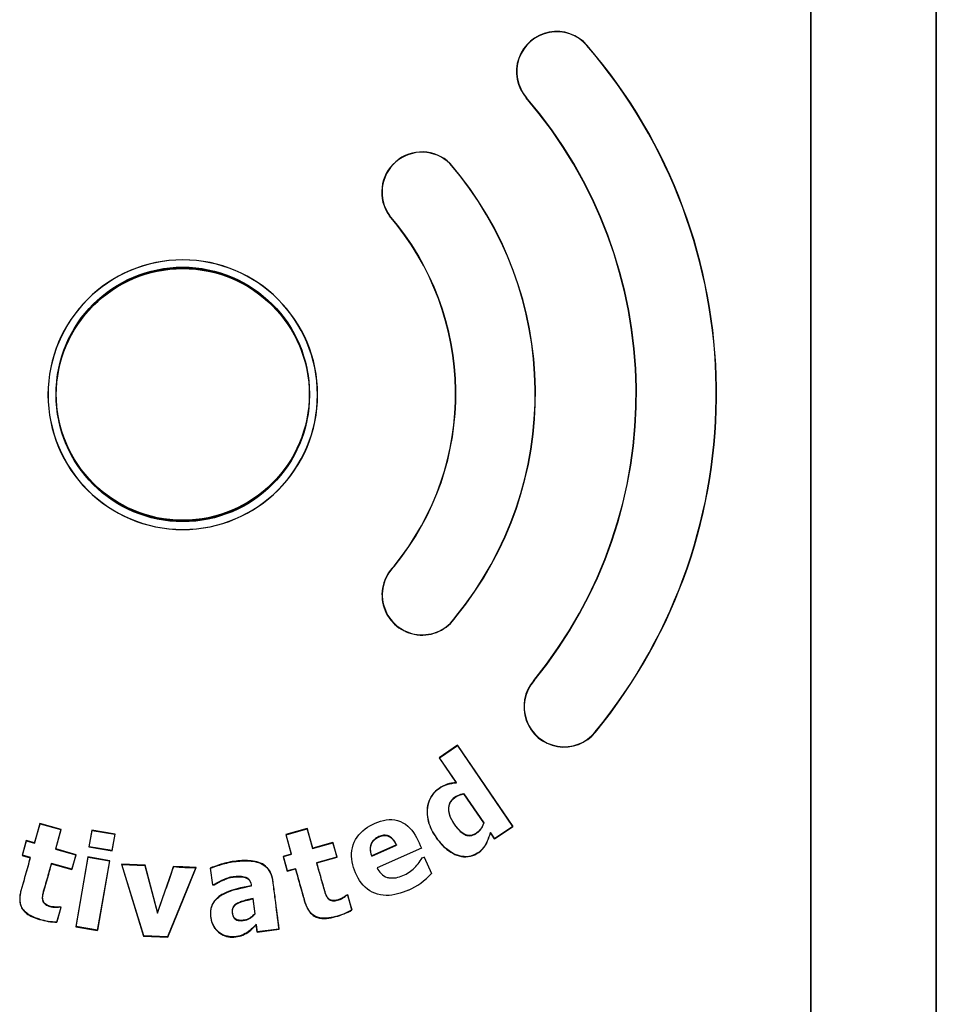
# Model space of a CAD drawing. Units: inches. Extents: x 2 to 16.2, y 1.3 to 10.3.
# Drawn here: x 3.9 to 4, y 3.9 to 4.1 of the extents above; entities that cross this region are included whole.
import ezdxf

# ---------------------------------------------------------------- set-up
doc = ezdxf.new("R2010")
doc.units = ezdxf.units.IN
doc.header["$MEASUREMENT"] = 0
for name, color, linetype in [('20', 7, 'Continuous'), ('DV4_20', 7, 'Continuous'), ('DV4_60_VISIBLE', 7, 'Continuous')]:
    doc.layers.add(name, color=color, linetype=linetype)

# ---------------------------------------------------------------- blocks, each defined once
blk = doc.blocks.new('SE5')
at = {"layer": 'DV4_20', "color": 7, "linetype": 'Continuous'}
for centre in [(3.909388916019366, 4.009798701593147), (3.909398046127453, 4.009749408865343), (3.909407616961224, 4.009813795832755)]:
    blk.add_circle(centre, 0.01764, dxfattribs=at)
for centre, radius, start, end in [((3.909398046127453, 4.009798701440979), 0.01878791092518715, 90.03288229410256, 269.9652078465809), ((3.909416747069309, 4.009813795680586), 0.01878791092518715, 90.03288229410256, 269.9652078465822), ((3.909379345185596, 4.00979870175266), 0.01878790918814213, 270.022238409207, 89.97585173147635), ((3.909398046127453, 4.009813795992268), 0.01878790918814213, 270.0222384092057, 89.97585173147907)]:
    blk.add_arc(centre, radius, start, end, dxfattribs=at)
at = {"layer": 'DV4_60_VISIBLE', "color": 7, "linetype": 'Continuous'}
for p, q in [((3.996898046127049, 4.164549164662439), (3.996898046127052, 3.729931427656069)), ((3.99690722795881, 3.729931427656068), (3.99690722795881, 4.164548971932441)), ((4.014388867524668, 4.164549277529095), (4.014388869663349, 3.729931427656074)), ((4.014398048266, 3.729931427656069), (4.01439804612732, 4.164549164662439)), ((3.946644015382742, 4.042036961208452), (3.946617254351404, 4.042011864507551)), ((3.938188589207748, 4.034752191121522), (3.938217400172857, 4.034774961474894)), ((3.938830926070384, 3.985898569370282), (3.938858075097969, 3.98587380698111)), ((3.947452907538063, 3.978856636882332), (3.94742325375503, 3.978878273498192)), ((3.95832261843352, 3.969978889861385), (3.958350673419005, 3.969955199628635)), ((3.966900716963018, 3.962781572973419), (3.966872280072173, 3.96280470198788)), ((3.947674485867551, 3.960937036277566), (3.945126611892413, 3.959200397800442)), ((3.945157005975492, 3.959194646172038), (3.947669304875868, 3.960909585885235)), ((3.947674485867551, 3.960937036277566), (3.947669304875867, 3.960909585885235)), ((3.947669304875868, 3.960909585885235), (3.955372921840898, 3.949620367049645)), ((3.955390191636392, 3.949617094800284), (3.94767448586755, 3.960937036277566)), ((3.945126611892413, 3.959200397800441), (3.945157005975491, 3.959194646172038)), ((3.945126611892413, 3.959200397800441), (3.947482441804278, 3.955744089650324)), ((3.94751701398521, 3.955728701544214), (3.945157005975491, 3.959194646172038)), ((3.947482441804278, 3.955744089650324), (3.947517013985209, 3.955728701544213)), ((3.948556351948907, 3.954168524128094), (3.948565440277862, 3.954188896703349)), ((3.948556351948907, 3.954168524128094), (3.951323363672905, 3.950108958908655)), ((3.951341350240988, 3.950111762026623), (3.948565440277863, 3.954188896703349)), ((3.889491968553955, 3.950046677467335), (3.888722520526433, 3.947327687187264)), ((3.888747803485737, 3.947282418067624), (3.889517251985978, 3.950001408631466)), ((3.892467155486556, 3.949204728257888), (3.889491968553956, 3.950046677467334)), ((3.889491968553955, 3.950046677467335), (3.889517251985978, 3.950001408631467)), ((3.889517251985978, 3.950001408631466), (3.892421874483523, 3.949179429907399)), ((3.951323363672906, 3.950108958908655), (3.951341350240988, 3.950111762026623)), ((3.892421874483523, 3.949179429907399), (3.891652425610115, 3.94646043948755)), ((3.891697707459034, 3.946485737977817), (3.892467155486556, 3.949204728257888)), ((3.892467155486556, 3.949204728257888), (3.892421874483523, 3.949179429907399)), ((3.896731603504619, 3.949121688659786), (3.896323976494369, 3.946769010384631)), ((3.896366355995219, 3.946798880174287), (3.896761463555905, 3.949079299249795)), ((3.89995595754359, 3.948563034375955), (3.896731603504619, 3.949121688659786)), ((3.896731603504619, 3.949121688659786), (3.896761463555905, 3.949079299249795)), ((3.896761463555905, 3.949079299249795), (3.899913561456722, 3.948533165018705)), ((3.899913561456722, 3.948533165018704), (3.89951845362246, 3.946252745033811)), ((3.899548330533341, 3.9462103561008), (3.89995595754359, 3.948563034375955)), ((3.89995595754359, 3.948563034375955), (3.899913561456722, 3.948533165018705)), ((3.926728909318911, 3.949320999323957), (3.923752559904806, 3.948483168839694)), ((3.923752559904806, 3.948483168839693), (3.924518243875146, 3.945763116180692)), ((3.923752559904806, 3.948483168839693), (3.923794522772373, 3.94845964701764)), ((3.923794522772374, 3.94845964701764), (3.926706131995493, 3.949280353118517)), ((3.924559885687303, 3.945739774625817), (3.923794522772374, 3.94845964701764)), ((3.926728909318911, 3.949320999323957), (3.926706131995493, 3.949280353118517)), ((3.926706131995493, 3.949280353118517), (3.927472030189439, 3.946560681756595)), ((3.927494593289252, 3.946600946664955), (3.926728909318911, 3.949320999323957)), ((3.952261825691185, 3.948732113362202), (3.952256584330864, 3.94876744079726)), ((3.952846273173234, 3.947901272187406), (3.952256584330864, 3.94876744079726)), ((3.952261825691185, 3.948732113362202), (3.952842317661254, 3.947880456323158)), ((3.952842317661255, 3.947880456323159), (3.955390191636392, 3.949617094800284)), ((3.955372921840898, 3.949620367049646), (3.952846273173234, 3.947901272187406)), ((3.955390191636392, 3.949617094800284), (3.955372921840898, 3.949620367049645)), ((3.887590296610416, 3.947648095636414), (3.887005609659411, 3.945581993599886)), ((3.887050861979142, 3.945607292969747), (3.887615578888909, 3.947602826111468)), ((3.888722520526434, 3.947327687187263), (3.887590296610416, 3.947648095636414)), ((3.887590296610416, 3.947648095636414), (3.887615578888908, 3.947602826111468)), ((3.887615578888909, 3.947602826111468), (3.888747803485737, 3.947282418067624)), ((3.888722520526434, 3.947327687187263), (3.888747803485737, 3.947282418067624)), ((3.927472030189438, 3.946560681756595), (3.930300430021978, 3.94735816604387)), ((3.930322125232651, 3.947396885625005), (3.927494593289251, 3.946600946664955)), ((3.930322125232651, 3.947396885625005), (3.930300430021978, 3.947358166043871)), ((3.930300430021979, 3.947358166043871), (3.930865581376168, 3.945351497733112)), ((3.930903951957834, 3.945329976309654), (3.930322125232652, 3.947396885625005)), ((3.935731376278909, 3.945479399301127), (3.93919278289032, 3.9470310294869)), ((3.939157398484276, 3.947044003090837), (3.93574718751329, 3.945517692484304)), ((3.939157398484276, 3.947044003090837), (3.939192782890319, 3.9470310294869)), ((3.952842317661255, 3.947880456323159), (3.952846273173235, 3.947901272187406)), ((3.891697707459034, 3.946485737977817), (3.891652425610115, 3.946460439487549)), ((3.891652425610115, 3.94646043948755), (3.894478856226479, 3.945660588187654)), ((3.894524135045004, 3.945685886228842), (3.891697707459033, 3.946485737977817)), ((3.894478856226479, 3.945660588187654), (3.893914138077905, 3.943665051701159)), ((3.893939448093999, 3.943619784192314), (3.894524135045004, 3.945685886228842)), ((3.894524135045004, 3.945685886228842), (3.894478856226479, 3.945660588187654)), ((3.896323976494369, 3.946769010384631), (3.89636635599522, 3.946798880174287)), ((3.896323976494369, 3.946769010384631), (3.899548330533341, 3.9462103561008)), ((3.89951845362246, 3.946252745033812), (3.89636635599522, 3.946798880174287)), ((3.899548330533341, 3.9462103561008), (3.89951845362246, 3.946252745033812)), ((3.924518243875147, 3.945763116180692), (3.923377309933073, 3.945441947828392)), ((3.923419424476097, 3.945418340832263), (3.924559885687302, 3.945739774625817)), ((3.924518243875147, 3.945763116180692), (3.924559885687303, 3.945739774625817)), ((3.927494593289252, 3.946600946664955), (3.927472030189439, 3.946560681756595)), ((3.942647687524493, 3.946609101672282), (3.936470412184183, 3.943848953482212)), ((3.942679148491547, 3.946597088804273), (3.942647687524494, 3.946609101672282)), ((3.887005609659411, 3.945581993599886), (3.887050861979142, 3.945607292969747)), ((3.887005609659411, 3.945581993599886), (3.888137833575429, 3.945261585150736)), ((3.88818308638827, 3.945286884292548), (3.887050861979142, 3.945607292969747)), ((3.888137833575429, 3.945261585150735), (3.888183086388269, 3.945286884292548)), ((3.891113020508029, 3.944419635941288), (3.891087707791353, 3.944464904274449)), ((3.893914138077905, 3.943665051701158), (3.891087707791353, 3.944464904274449)), ((3.891113020508029, 3.944419635941288), (3.893939448093999, 3.943619784192314)), ((3.896169600883149, 3.945374899489118), (3.894483374042188, 3.935642597271749)), ((3.894525752497677, 3.935672467343854), (3.896199460574157, 3.945332509966509)), ((3.89921623462076, 3.944847037173686), (3.896169600883149, 3.945374899489118)), ((3.896169600883149, 3.945374899489118), (3.896199460574157, 3.945332509966509)), ((3.896199460574157, 3.945332509966509), (3.899173837851676, 3.944817167738201)), ((3.899173837851676, 3.944817167738201), (3.897500129066039, 3.935157124226266)), ((3.897530007779799, 3.935114734956317), (3.89921623462076, 3.944847037173687)), ((3.89921623462076, 3.944847037173686), (3.899173837851676, 3.944817167738201)), ((3.900857222776491, 3.944375524273655), (3.903935572789263, 3.93435428789084)), ((3.904135076630357, 3.944232295994218), (3.900857222776491, 3.944375524273654)), ((3.900857222776491, 3.944375524273655), (3.900907524131849, 3.944336623772891)), ((3.903963020891302, 3.934389790331774), (3.900907524131848, 3.944336623772891)), ((3.900907524131849, 3.944336623772891), (3.904106484944855, 3.944196843176855)), ((3.923377309933073, 3.945441947828391), (3.923959136658255, 3.94337503851304)), ((3.923377309933073, 3.945441947828391), (3.923419424476097, 3.945418340832263)), ((3.923982625354098, 3.943416913537292), (3.923419424476097, 3.945418340832263)), ((3.930865581376168, 3.945351497733112), (3.928036458983721, 3.944556449707238)), ((3.928076420014434, 3.944534037349604), (3.928036458983721, 3.944556449707238)), ((3.928076420014434, 3.944534037349604), (3.930903951957834, 3.945329976309654)), ((3.930903951957834, 3.945329976309654), (3.930865581376168, 3.945351497733112)), ((3.935747187513291, 3.945517692484304), (3.935731376278909, 3.945479399301127)), ((3.942725384332142, 3.945253334973058), (3.942742324212654, 3.945234885716672)), ((3.942742324212653, 3.945234885716673), (3.94301143115611, 3.945355553838935)), ((3.943023287819263, 3.945386667853629), (3.94301143115611, 3.945355553838935)), ((3.94301143115611, 3.945355553838935), (3.944034833836977, 3.943070919796619)), ((3.893939448093999, 3.943619784192314), (3.893914138077906, 3.943665051701158)), ((3.904135076630357, 3.944232295994218), (3.904106484944854, 3.944196843176855)), ((3.904106484944854, 3.944196843176855), (3.905855125658822, 3.937550083654246)), ((3.905860269507606, 3.937674659284262), (3.904135076630356, 3.944232295994218)), ((3.908116553562801, 3.94405832237731), (3.905860269507606, 3.937674659284262)), ((3.911212058409334, 3.943886360116001), (3.90727504492804, 3.934245068907356)), ((3.909390077783118, 3.944002675017065), (3.908116553562801, 3.94405832237731)), ((3.911265499701102, 3.943920592681782), (3.909390077783118, 3.944002675017065)), ((3.909390077976526, 3.939327545132325), (3.911265499701102, 3.943920592681782)), ((3.911265499701102, 3.943920592681782), (3.911212058409334, 3.943886360116001)), ((3.913231919136553, 3.943829490117178), (3.91353372497559, 3.941469569434259)), ((3.913231919136553, 3.943829490117178), (3.91327147632553, 3.943806647183407)), ((3.913565132417675, 3.941510184023921), (3.91327147632553, 3.943806647183407)), ((3.923959136658255, 3.94337503851304), (3.925100070600329, 3.943696206865341)), ((3.923959136658255, 3.94337503851304), (3.923982625354098, 3.943416913537292)), ((3.925123284936206, 3.943737591312586), (3.923982625354097, 3.943416913537292)), ((3.925100070600329, 3.943696206865342), (3.925123284936206, 3.943737591312587)), ((3.93650941048197, 3.943835694672452), (3.936470412184183, 3.943848953482212)), ((3.944061880783709, 3.943066156480269), (3.944034833836977, 3.943070919796619)), ((3.913785603183969, 3.941538352691315), (3.913565132417674, 3.941510184023921)), ((3.913797831622415, 3.941503345538989), (3.913785603183969, 3.941538352691315)), ((3.913533724975589, 3.941469569434259), (3.913565132417674, 3.941510184023921)), ((3.913533724975589, 3.941469569434259), (3.913797831622414, 3.941503345538989)), ((3.918941655382267, 3.941364559812928), (3.918980930311424, 3.941336272072939)), ((3.907299234335638, 3.934207310180004), (3.909390077976526, 3.939327545132325)), ((3.91915886987334, 3.939530673320128), (3.919188872924433, 3.939574505963281)), ((3.91915886987334, 3.939530673320128), (3.919422541400584, 3.937468937561043)), ((3.919459316736631, 3.937459311097849), (3.919188872924433, 3.939574505963281)), ((3.932381791839798, 3.940080026648663), (3.932125495084694, 3.94000788013474)), ((3.932125495084694, 3.940007880134741), (3.932141625399696, 3.939980753685344)), ((3.932141625399696, 3.939980753685344), (3.932360805526654, 3.940042569767116)), ((3.932381791839798, 3.940080026648663), (3.932360805526654, 3.940042569767115)), ((3.932360805526654, 3.940042569767116), (3.932935348569122, 3.938002651697621)), ((3.932970600485683, 3.937988314421528), (3.932381791839798, 3.940080026648663)), ((3.892409062221516, 3.938346586666989), (3.891835104101012, 3.936318399103353)), ((3.891862640044031, 3.936280989758567), (3.892454343238448, 3.938371885019534)), ((3.892206410994064, 3.938442047453654), (3.892205836758893, 3.938404097417517)), ((3.892205836758893, 3.938404097417517), (3.892409062221516, 3.938346586666989)), ((3.892454343238447, 3.938371885019533), (3.892206410994064, 3.938442047453654)), ((3.892454343238447, 3.938371885019533), (3.892409062221515, 3.938346586666989)), ((3.905860269507606, 3.937674659284262), (3.905855125658822, 3.937550083654246)), ((3.919422541400584, 3.937468937561044), (3.919459316736631, 3.937459311097849)), ((3.932970600485683, 3.937988314421528), (3.932935348569122, 3.938002651697621)), ((3.891862640044031, 3.936280989758567), (3.891835104101012, 3.936318399103354)), ((3.894483374042188, 3.935642597271748), (3.894525752497677, 3.935672467343853)), ((3.894483374042188, 3.935642597271748), (3.897530007779799, 3.935114734956317)), ((3.897500129066039, 3.935157124226266), (3.894525752497677, 3.935672467343854)), ((3.897530007779799, 3.935114734956317), (3.89750012906604, 3.935157124226266)), ((3.91961866071837, 3.93593541509561), (3.919644053893609, 3.936014438056313)), ((3.91961866071837, 3.93593541509561), (3.919751586033758, 3.934896027646815)), ((3.919782019033192, 3.93493537631992), (3.919644053893609, 3.936014438056313)), ((3.919751586033757, 3.934896027646814), (3.922818630964626, 3.935288266282385)), ((3.919751586033757, 3.934896027646814), (3.919782019033191, 3.93493537631992)), ((3.922780226738778, 3.935317968856357), (3.919782019033192, 3.93493537631992)), ((3.922818630964627, 3.935288266282386), (3.922780226738777, 3.935317968856357)), ((3.903935572789264, 3.934354287890839), (3.903963020891303, 3.934389790331773)), ((3.903935572789264, 3.934354287890839), (3.907299234335639, 3.934207310180004)), ((3.90727504492804, 3.934245068907356), (3.903963020891302, 3.934389790331773)), ((3.907299234335638, 3.934207310180004), (3.90727504492804, 3.934245068907356))]:
    blk.add_line(p, q, dxfattribs=at)
blk.add_circle((3.909392043258761, 4.00994253490851), 0.01764, dxfattribs=at)
for centre, radius, start, end in [((3.961497570833015, 4.054834037806392), 0.005600000000000046, 40.74492459945941, 220.7465339395305), ((3.961497608810622, 4.054834037321247), 0.005563316116358533, 40.74487987608014, 220.7465327903423), ((3.909392077637156, 4.00994508480042), 0.0743383438319909, 320.644303811322, 40.74491912921155), ((3.909392043288304, 4.009945084749091), 0.07437502531655907, 320.6444352926259, 40.74492461494248), ((3.909392043285632, 4.009942534908864), 0.0631766896076711, 320.7600512023593, 40.7465339543465), ((3.909392184074524, 4.009942535148904), 0.06321329512772052, 320.7594251704858, 40.74659438190663), ((3.942722085528468, 4.038039653837555), 0.005599999999935364, 45.54534079888763, 215.9477270784808), ((3.942722109457251, 4.038039653104752), 0.005563327886702943, 45.56123611213037, 215.9319177701379), ((3.909366179639246, 4.009964355629269), 0.04913944843518622, 320.7570894667834, 40.70577221169429), ((3.909366141262395, 4.009964355602317), 0.04917613170328775, 320.7594507250428, 40.70757481042874), ((3.90939204328672, 4.009942534908878), 0.03800999997857748, 320.7600511909345, 40.74653396577257), ((3.909392116093807, 4.009942534983505), 0.03804663464339773, 320.7569624756591, 40.74426462497457), ((3.942752922269292, 3.981901327093137), 0.005600000000575259, 134.4556101594548, 327.064492276597), ((3.942752947114586, 3.981901327617221), 0.0055633281695719, 134.4348251371747, 327.0853236564158), ((3.962536396883688, 3.966290520143892), 0.005600000000001275, 138.8039604422486, 321.200448634486), ((3.962536435749633, 3.96629052068989), 0.005563315379571987, 138.7975124136714, 321.2023247053958), ((3.656265978934031, 4.028122230915685), 0.2655147002001157, 340.0549269608424, 341.5412282189465), ((3.910811375409107, 3.965040962445294), 0.02115839659750188, 262.6932175025212, 271.0850924891021), ((3.937251527823115, 3.949076846058079), 0.00906004363873578, 293.3432888750254, 318.4783828095347), ((3.928401797987973, 3.945883124462772), 0.009091475780868816, 284.5835350901498, 299.9113514390285), ((3.928399541023492, 3.945877322131806), 0.009117621798457298, 284.6102508476628, 300.0889181355113), ((3.892068146192664, 3.945255609493373), 0.008976972327098608, 252.9655312325232, 268.688236606838), ((3.892068142257304, 3.945257139610344), 0.008941777711037161, 252.963274701404, 268.5066040330082)]:
    blk.add_arc(centre, radius, start, end, dxfattribs=at)
for points, knots in [([(3.947482441804278, 3.955744089650324), (3.947062613891524, 3.95568722673972), (3.946641794123702, 3.955634282664771), (3.945836219301737, 3.955385306626412), (3.945454176248875, 3.955171893480402), (3.944396977636146, 3.95445274424049), (3.943868886050786, 3.953713785001291), (3.943377080600085, 3.95207875724697), (3.94341331030948, 3.95119620545094), (3.943822851102409, 3.949527657331332), (3.944235033152085, 3.948764098394957), (3.945207515704981, 3.947374856024345), (3.945772348678231, 3.946729016668292), (3.947165223771857, 3.945724718868434), (3.947989155356267, 3.945372341554027), (3.949719802205658, 3.94540894273563), (3.950558000040167, 3.94582174715033), (3.951737008543941, 3.947054707060989), (3.952005620237129, 3.94791225520212), (3.952261825691185, 3.948732113362202)], [0, 0, 0, 0, 0.06249999999999975, 0.06249999999999975, 0.1249999999999995, 0.1249999999999995, 0.2499999999999996, 0.2499999999999996, 0.3749999999999996, 0.3749999999999996, 0.4999999999999997, 0.4999999999999997, 0.6249999999999997, 0.6249999999999997, 0.7499999999999998, 0.7499999999999998, 0.8749999999999998, 0.8749999999999998, 1, 1, 1, 1]), ([(3.952256584330864, 3.94876744079726), (3.952003670267572, 3.947958933472912), (3.951741739522994, 3.947120439006993), (3.950609888804019, 3.945865687346747), (3.949778281314988, 3.945447373919057), (3.948055846760569, 3.945375243193003), (3.947227557693103, 3.945716383081888), (3.945829562053875, 3.946703068322027), (3.945258394953748, 3.947347238254264), (3.944279102214351, 3.94873387350131), (3.943865482068878, 3.949485596219393), (3.943440834270175, 3.951148047813892), (3.943395150483086, 3.952030727197398), (3.943875348394314, 3.953681999771566), (3.944396432351192, 3.954422208649767), (3.945458660256088, 3.955150243093334), (3.945836616908086, 3.955363084400395), (3.946653334689972, 3.955616294212635), (3.947088318973774, 3.955670264757799), (3.94751701398521, 3.955728701544214)], [0, 0, 0, 0, 0.1250000000000001, 0.1250000000000001, 0.2500000000000001, 0.2500000000000001, 0.3750000000000002, 0.3750000000000002, 0.5000000000000002, 0.5000000000000002, 0.6250000000000002, 0.6250000000000002, 0.7500000000000003, 0.7500000000000003, 0.8750000000000004, 0.8750000000000004, 0.9375000000000002, 0.9375000000000002, 1, 1, 1, 1]), ([(3.951323363672906, 3.950108958908655), (3.951191020992158, 3.94966354364014), (3.950956711549233, 3.949250117415001), (3.950287202830682, 3.948620998916848), (3.949847971089674, 3.948379162278898), (3.948921257195031, 3.948336827231551), (3.948483927156234, 3.948584274752995), (3.947787593220212, 3.949206189678197), (3.947505178694188, 3.949568218188212), (3.946723777086504, 3.950705444733772), (3.946287507935426, 3.951640501734209), (3.946610730647974, 3.952986132850432), (3.946908433028902, 3.953383335799383), (3.947672602141524, 3.953899996001841), (3.948092434704845, 3.95410568656043), (3.948556351948907, 3.954168524128094)], [0, 0, 0, 0, 0.125, 0.125, 0.25, 0.25, 0.375, 0.375, 0.5, 0.5, 0.75, 0.75, 0.875, 0.875, 1, 1, 1, 1]), ([(3.948565440277862, 3.954188896703349), (3.948255346238851, 3.954147171403884), (3.947953049817162, 3.954035551877556), (3.947674836885771, 3.953892384518353), (3.947401917867392, 3.953751941387467), (3.947134692614877, 3.95358242161912), (3.9469242738572, 3.953358964614226), (3.946785553585811, 3.953211648772688), (3.946669802729417, 3.953038637165915), (3.946588028991377, 3.952853547090021), (3.946506316022398, 3.952668594561346), (3.946456396819904, 3.952467367142209), (3.946436697548276, 3.952266129991933), (3.946410822828739, 3.9520018077915), (3.946435309661946, 3.951730219883907), (3.946495507781187, 3.951471546516624), (3.946588750291426, 3.951070880276526), (3.946764305806084, 3.950687992697715), (3.94697333694046, 3.950333685543019), (3.947244260828557, 3.949874470353773), (3.947563134821789, 3.949437047049972), (3.947937501082958, 3.949057404856816), (3.948094396945143, 3.948898297866163), (3.948263775665424, 3.948748741345318), (3.948450132091839, 3.948625442437474), (3.948607619622824, 3.948521244042264), (3.948781014347226, 3.948434633440484), (3.948963382574513, 3.948385628836472), (3.949113572929551, 3.948345270825734), (3.949272881155145, 3.948330368947934), (3.949427931868217, 3.948342418305711), (3.949582526073097, 3.948354432187157), (3.949736126371735, 3.948392681302515), (3.949880955557401, 3.948448072734492), (3.950121335082534, 3.948540008389962), (3.950347444406626, 3.948677436239379), (3.950544165372248, 3.948843374050236), (3.95074161667125, 3.949009927910947), (3.950912839611643, 3.949211890695226), (3.95104865737577, 3.9494316195158), (3.951178428550521, 3.949641566037565), (3.951271116856474, 3.949875149726502), (3.951341350240988, 3.950111762026623)], [0, 0, 0, 0, 0.08455400161010732, 0.08455400161010732, 0.08455400161010732, 0.1673597908752771, 0.1673597908752771, 0.1673597908752771, 0.2216554364685012, 0.2216554364685012, 0.2216554364685012, 0.2758452385947062, 0.2758452385947062, 0.2758452385947062, 0.3472209092677019, 0.3472209092677019, 0.3472209092677019, 0.4580324506619664, 0.4580324506619664, 0.4580324506619664, 0.6012684787849516, 0.6012684787849516, 0.6012684787849516, 0.6610344349594, 0.6610344349594, 0.6610344349594, 0.7117542778047097, 0.7117542778047097, 0.7117542778047097, 0.7534898258549679, 0.7534898258549679, 0.7534898258549679, 0.794976104662539, 0.794976104662539, 0.794976104662539, 0.8642195642315705, 0.8642195642315705, 0.8642195642315705, 0.9336968987918612, 0.9336968987918612, 0.9336968987918612, 1, 1, 1, 1]), ([(3.940841473231552, 3.940758391712455), (3.939858774642652, 3.940319330963029), (3.938810081671987, 3.940001005661131), (3.93666940820365, 3.940022428320316), (3.935593582853596, 3.940426173306468), (3.934025846119694, 3.941887793458289), (3.933501874951093, 3.942875241809404), (3.932861103662775, 3.944916205559605), (3.932807145946176, 3.946029011795895), (3.933494162205179, 3.948076667649225), (3.934235102529384, 3.94892485407801), (3.936041190514318, 3.950093361892687), (3.93706641219443, 3.950518042195196), (3.939217172952501, 3.950644491772847), (3.940291095453878, 3.950182663710001), (3.941792282315352, 3.948612482957086), (3.942205063657279, 3.947597232496392), (3.942647687524493, 3.946609101672282)], [0, 0, 0, 0, 0.125, 0.125, 0.25, 0.25, 0.375, 0.375, 0.5, 0.5, 0.625, 0.625, 0.75, 0.75, 0.875, 0.875, 1, 1, 1, 1]), ([(3.93919278289032, 3.9470310294869), (3.93905049984101, 3.947328222401126), (3.938878910049509, 3.947618708986795), (3.938654969100586, 3.94786040822759), (3.938533419618652, 3.947991596461111), (3.93839480132975, 3.948109990482778), (3.938242006887255, 3.948202933911729), (3.938115454160435, 3.948279914750703), (3.937975374479041, 3.948339551688764), (3.937830614330678, 3.948370954521712), (3.937685683462409, 3.948402394388947), (3.937533734040418, 3.948407368598677), (3.937386214458041, 3.948392156956173), (3.937159342645792, 3.948368762822008), (3.936936280831652, 3.948299077106676), (3.936727342747538, 3.948207627734526), (3.936501447063278, 3.948108756250257), (3.93628349446114, 3.947980709411826), (3.936099218518576, 3.947816859417729), (3.935956596180288, 3.947690045960902), (3.935832383719774, 3.947538098770296), (3.935739700977104, 3.947371267411211), (3.935646989582188, 3.947204384477339), (3.935582469680619, 3.947019243136553), (3.935548633260804, 3.946831359079926), (3.935514049550593, 3.946639325531372), (3.93551103019955, 3.9464401425911), (3.935532560825547, 3.94624621129016), (3.935561697766916, 3.94598376815703), (3.935636799836225, 3.945725936620414), (3.935731376278909, 3.945479399301127)], [0, 0, 0, 0, 0.1559132074996757, 0.1559132074996757, 0.1559132074996757, 0.2400118628767272, 0.2400118628767272, 0.2400118628767272, 0.3098041050512519, 0.3098041050512519, 0.3098041050512519, 0.3795806273604229, 0.3795806273604229, 0.3795806273604229, 0.4872364972287615, 0.4872364972287615, 0.4872364972287615, 0.6037039654043531, 0.6037039654043531, 0.6037039654043531, 0.6937666052967972, 0.6937666052967972, 0.6937666052967972, 0.7837825001542733, 0.7837825001542733, 0.7837825001542733, 0.8756236921408488, 0.8756236921408488, 0.8756236921408488, 1, 1, 1, 1]), ([(3.935747187513291, 3.945517692484304), (3.93562283690241, 3.945842050473822), (3.935539424984171, 3.946193356787273), (3.935548042067443, 3.946540633271323), (3.935552916050907, 3.946737059345819), (3.935588650331514, 3.946935583684935), (3.935656244875607, 3.947120074211034), (3.935724057246098, 3.947305159265987), (3.935826657774786, 3.947480823102588), (3.935955100858806, 3.947630336219246), (3.936075756414941, 3.947770784328053), (3.936221501193733, 3.947891337845771), (3.936377524338846, 3.947991024293577), (3.93662813467545, 3.948151144474602), (3.936910012884411, 3.948272570373641), (3.937200827547992, 3.948334726049346), (3.937355065526056, 3.948367691256904), (3.937515784648485, 3.948381633837177), (3.937672859514811, 3.948367385185071), (3.937831284712006, 3.94835301404109), (3.937989497491649, 3.948306648890254), (3.938131138398016, 3.948234231721535), (3.938301558999591, 3.948147100272196), (3.938456139605006, 3.948025955549024), (3.938590352037773, 3.947889480757331), (3.938800648269778, 3.947675639655841), (3.938967793377174, 3.947418014144058), (3.939104429463602, 3.94715101005657), (3.939122560358163, 3.947115580009616), (3.939140201698899, 3.947079895971675), (3.939157398484276, 3.947044003090837)], [0, 0, 0, 0, 0.1691718359477837, 0.1691718359477837, 0.1691718359477837, 0.2638184665467043, 0.2638184665467043, 0.2638184665467043, 0.3589697496954903, 0.3589697496954903, 0.3589697496954903, 0.4479670136129532, 0.4479670136129532, 0.4479670136129532, 0.5917024664907994, 0.5917024664907994, 0.5917024664907994, 0.6673915514041907, 0.6673915514041907, 0.6673915514041907, 0.7441770599634158, 0.7441770599634158, 0.7441770599634158, 0.8362529107255815, 0.8362529107255815, 0.8362529107255815, 0.9809701772976107, 0.9809701772976107, 0.9809701772976107, 1, 1, 1, 1]), ([(3.888137833575429, 3.945261585150735), (3.887906093252398, 3.944442686845321), (3.887558482843069, 3.943214339653068), (3.887152937497581, 3.941781268395375), (3.886979132378033, 3.941167095100035), (3.886863262301827, 3.940757646248789), (3.886807493501267, 3.94055256185971), (3.886724475146105, 3.940137653936952), (3.886694748492727, 3.939928242031494), (3.886669058111896, 3.939503807700525), (3.886673750818083, 3.939285630443835), (3.886731948226598, 3.938858776755234), (3.886784967955432, 3.938650633471939), (3.886955420932854, 3.93824949303601), (3.887069010856107, 3.938068308516567), (3.887346070328724, 3.937740030629953), (3.887509234759413, 3.937593583604714), (3.887854549843106, 3.937339480081443), (3.888039226003256, 3.937229162399761), (3.888617405558677, 3.936934357476909), (3.889022796212028, 3.936790071834756), (3.889438369453002, 3.936672468666087)], [0, 0, 0, 0, 0.2499999999999586, 0.3749999999999489, 0.4374999999999551, 0.4374999999999551, 0.4999999999999613, 0.4999999999999613, 0.5624999999999674, 0.5624999999999674, 0.6249999999999735, 0.6249999999999735, 0.6874999999999796, 0.6874999999999796, 0.7499999999999856, 0.7499999999999856, 0.8124999999999917, 0.8124999999999917, 0.8749999999999978, 0.8749999999999978, 1, 1, 1, 1]), ([(3.889448338963155, 3.936707752536784), (3.889033307418907, 3.936825202436851), (3.888629553859081, 3.9369691886645), (3.887865363337313, 3.937359093533941), (3.887500277730498, 3.937608555035728), (3.887084715331175, 3.938109521763625), (3.886974019807471, 3.938292369840293), (3.88681096200692, 3.93869131363908), (3.88675994030653, 3.938904259452818), (3.886708017534027, 3.939330451494248), (3.886706182921468, 3.93954930379316), (3.886737419406789, 3.939976425318095), (3.886769408099242, 3.940186173372556), (3.886857213989818, 3.94060011979349), (3.88691446807541, 3.940803983507852), (3.887029796974537, 3.941211519810631), (3.887202790331487, 3.941822824293237), (3.887606441575471, 3.94324920159784), (3.887952428374964, 3.944471811127065), (3.88818308638827, 3.945286884292548)], [0, 0, 0, 0, 0.1250000000000082, 0.1250000000000082, 0.2500000000000163, 0.2500000000000163, 0.3125000000000204, 0.3125000000000204, 0.3750000000000245, 0.3750000000000245, 0.4375000000000285, 0.4375000000000285, 0.5000000000000326, 0.5000000000000326, 0.5625000000000367, 0.5625000000000367, 0.6250000000000409, 0.7500000000000272, 1, 1, 1, 1]), ([(3.891087707791353, 3.944464904274449), (3.890875799264249, 3.943716086002268), (3.890664580163862, 3.942967072165678), (3.890451776517236, 3.94221850808448), (3.890238955586837, 3.94146988320539), (3.889958651169159, 3.94073417534838), (3.889841988080049, 3.939964678290437), (3.88982072973414, 3.93982446055097), (3.889812880990066, 3.93968102649587), (3.889823625973757, 3.939539613893073), (3.889832781590317, 3.939419118636382), (3.889858461972703, 3.939297677412022), (3.889905951022722, 3.93918655846736), (3.889953702778621, 3.939074824820992), (3.890024414045728, 3.938971178034508), (3.890108571887796, 3.93888353416678), (3.890186913111201, 3.938801947856425), (3.890279580083737, 3.938733229737855), (3.890377476979047, 3.938676577828839), (3.890588091685162, 3.938554697302081), (3.890822563844982, 3.938469339391984), (3.891060763582634, 3.938419608000181), (3.891345284482111, 3.938360205666378), (3.891641073598432, 3.93835537790418), (3.891931341883205, 3.93837040079113), (3.892023403663042, 3.938375165464997), (3.892116301621777, 3.938382151751916), (3.892205836758893, 3.938404097417517)], [0, 0, 0, 0, 0.28983570364628, 0.28983570364628, 0.28983570364628, 0.5797183140816659, 0.5797183140816659, 0.5797183140816659, 0.6325027759661573, 0.6325027759661573, 0.6325027759661573, 0.6776909901054037, 0.6776909901054037, 0.6776909901054037, 0.7232179044415357, 0.7232179044415357, 0.7232179044415357, 0.7654177387714963, 0.7654177387714963, 0.7654177387714963, 0.8566616926018915, 0.8566616926018915, 0.8566616926018915, 0.9655738313426351, 0.9655738313426351, 0.9655738313426351, 1, 1, 1, 1]), ([(3.892206410994064, 3.938442047453654), (3.891876524762608, 3.938357023638213), (3.891536718681731, 3.938388519549341), (3.890878509139684, 3.938475596470403), (3.890551032997561, 3.938587176582647), (3.890007187900052, 3.938980208167529), (3.889860147796992, 3.939313175918792), (3.889851258053025, 3.939980039240639), (3.8899502512391, 3.940299795031625), (3.890388386241317, 3.941886549307848), (3.890754346348051, 3.943152192891421), (3.891113020508029, 3.944419635941288)], [0, 0, 0, 0, 0.124999999999993, 0.124999999999993, 0.249999999999986, 0.249999999999986, 0.374999999999979, 0.374999999999979, 0.499999999999972, 0.499999999999972, 1, 1, 1, 1]), ([(3.922818630964627, 3.935288266282386), (3.922636147440465, 3.936715165922282), (3.922453663912381, 3.938142065592382), (3.922179938614501, 3.940282415142747), (3.922088021381369, 3.940995778645977), (3.921974825258519, 3.941887700422786), (3.921954119002887, 3.942066749937171), (3.921889182648721, 3.942418540201315), (3.921846941493225, 3.942591749962147), (3.921683153265214, 3.943101194785986), (3.921521166915805, 3.943429294016238), (3.921078723659258, 3.943991537572265), (3.920797731332058, 3.944224702049067), (3.920166479084005, 3.9445699383603), (3.919823704526213, 3.944679693546476), (3.919123086737136, 3.94482423064721), (3.918764690643171, 3.944858414756994), (3.9180565836005, 3.944880738514615), (3.917703233783309, 3.944868874709328), (3.916644577371659, 3.944787684153654), (3.915935484281227, 3.944678840131554), (3.914905971358067, 3.944413719552445), (3.914569242066895, 3.944303409238797), (3.913896725086245, 3.944079580171305), (3.913560462827872, 3.943967677431136), (3.913231919136553, 3.943829490117178)], [0, 0, 0, 0, 0.2499999999999669, 0.2499999999999669, 0.3749999999999504, 0.3749999999999504, 0.4062499999999528, 0.4062499999999528, 0.4374999999999552, 0.4374999999999552, 0.49999999999996, 0.49999999999996, 0.5624999999999648, 0.5624999999999648, 0.6249999999999697, 0.6249999999999697, 0.6874999999999745, 0.6874999999999745, 0.7499999999999793, 0.7499999999999793, 0.8749999999999881, 0.8749999999999881, 0.937499999999994, 0.937499999999994, 1, 1, 1, 1]), ([(3.913271476325529, 3.943806647183407), (3.91359839297826, 3.943942673100263), (3.913931216633357, 3.94405289674175), (3.914596634022983, 3.944274348336801), (3.914929816790397, 3.944383003345957), (3.915944446489661, 3.944643091582667), (3.916635999539571, 3.94475038044986), (3.918043147257406, 3.944859942406387), (3.91875505645932, 3.944860785939504), (3.919789748849697, 3.944652318304594), (3.920137323674392, 3.944543325282345), (3.92076298632616, 3.944206361080024), (3.921046476380219, 3.943974097020996), (3.921487201700146, 3.943418357138141), (3.92164961428586, 3.943091462968491), (3.921813103392351, 3.942584290914204), (3.921855682236775, 3.942409922383404), (3.92192050603368, 3.942057774227403), (3.921940911106156, 3.941880118623392), (3.922053596469982, 3.940993244727092), (3.922144947498056, 3.940283904033258), (3.922417208685331, 3.938155645925046), (3.922598717188174, 3.936736807324317), (3.922780226738778, 3.935317968856357)], [0, 0, 0, 0, 0.0625, 0.0625, 0.125, 0.125, 0.2500000000000002, 0.2500000000000002, 0.3750000000000004, 0.3750000000000004, 0.4374999999999991, 0.4374999999999991, 0.4999999999999978, 0.4999999999999978, 0.5624999999999964, 0.5624999999999964, 0.5937499999999958, 0.5937499999999958, 0.6249999999999951, 0.6249999999999951, 0.7499999999999923, 0.7499999999999923, 1, 1, 1, 1]), ([(3.928036458983721, 3.944556449707238), (3.928362291006279, 3.943399459351514), (3.928684139814188, 3.942241342685992), (3.929013131474297, 3.941085246809274), (3.929098491713964, 3.940785285949833), (3.929175018829705, 3.940482079329629), (3.929281527647006, 3.940188960315475), (3.929337699597472, 3.94003437154845), (3.929409852509117, 3.939883799629151), (3.929501790289149, 3.939747416288977), (3.929572596405097, 3.939642380311446), (3.929657752597433, 3.939544117962541), (3.92975819135895, 3.939466929142425), (3.929859369018087, 3.939389172467483), (3.92997770926613, 3.939330439912957), (3.93010038569758, 3.939295318570343), (3.930210283510557, 3.939263855650398), (3.930326681017813, 3.939252192287875), (3.930440957129504, 3.93925509300807), (3.930674221491179, 3.939261014058716), (3.930907611706615, 3.939310523284295), (3.931128905629928, 3.939384525479654), (3.93139741519033, 3.939474316905678), (3.931646860342072, 3.939619509470857), (3.931882261459974, 3.939776818754165), (3.931973702481161, 3.939837925182359), (3.932064490682447, 3.93990235921389), (3.932141625399696, 3.939980753685344)], [0, 0, 0, 0, 0.4479375438288542, 0.4479375438288542, 0.4479375438288542, 0.5641699211999542, 0.5641699211999542, 0.5641699211999542, 0.6257696348480926, 0.6257696348480926, 0.6257696348480926, 0.6733237812636702, 0.6733237812636702, 0.6733237812636702, 0.7213643988510738, 0.7213643988510738, 0.7213643988510738, 0.764214444420281, 0.764214444420281, 0.764214444420281, 0.8519178215847173, 0.8519178215847173, 0.8519178215847173, 0.9586594138177691, 0.9586594138177691, 0.9586594138177691, 1, 1, 1, 1]), ([(3.932125495084694, 3.940007880134741), (3.932007059988662, 3.939885339297005), (3.931864668798329, 3.939797893955791), (3.931578674608247, 3.939624777715609), (3.931431151686513, 3.939543470262031), (3.931126842302312, 3.939409520994147), (3.930966182151943, 3.939365986632478), (3.930637827103054, 3.939298303735117), (3.93047012543065, 3.939276012511546), (3.930136376645809, 3.939303759753535), (3.929973682857811, 3.939359534565162), (3.929696342637091, 3.939542398482889), (3.929585228539699, 3.939672194216671), (3.929319421053289, 3.940096403615925), (3.929237920617162, 3.940419136163793), (3.928964263501367, 3.941366926646636), (3.928789402743656, 3.94200120312095), (3.928432911417173, 3.943267620099761), (3.928254665728498, 3.94390082867958), (3.928076420014434, 3.944534037349604)], [0, 0, 0, 0, 0.06250000000000759, 0.06250000000000759, 0.1250000000000152, 0.1250000000000152, 0.1875000000000228, 0.1875000000000228, 0.2500000000000304, 0.2500000000000304, 0.312500000000038, 0.312500000000038, 0.3750000000000455, 0.3750000000000455, 0.5000000000000364, 0.5000000000000364, 0.7500000000000182, 0.7500000000000182, 1, 1, 1, 1]), ([(3.936470412184183, 3.943848953482212), (3.936627677203706, 3.943557672011139), (3.936805811548806, 3.943282547918822), (3.937273399227614, 3.942818484745533), (3.93756424114579, 3.942629938713066), (3.938041855009447, 3.942485550424516), (3.938206507749179, 3.942465271021858), (3.938538493696572, 3.942438414397134), (3.938704175704509, 3.942437162870098), (3.939195554650537, 3.942482437730309), (3.939519260769848, 3.942576718710673), (3.940138540288834, 3.942797800846074), (3.940437296129205, 3.942932876653604), (3.941005595859345, 3.943268878409587), (3.941277098132086, 3.943465839598727), (3.941764486477457, 3.943906421492636), (3.941982779196356, 3.944152875874746), (3.942397022502267, 3.944668796980064), (3.94258118431362, 3.944945012751643), (3.942742324212653, 3.945234885716673)], [0, 0, 0, 0, 0.1250000000000057, 0.1250000000000057, 0.2500000000000114, 0.2500000000000114, 0.31250000000001, 0.31250000000001, 0.3750000000000087, 0.3750000000000087, 0.500000000000007, 0.500000000000007, 0.6250000000000052, 0.6250000000000052, 0.7500000000000034, 0.7500000000000034, 0.8750000000000018, 0.8750000000000018, 1, 1, 1, 1]), ([(3.925100070600329, 3.943696206865342), (3.925330474633988, 3.942877708465711), (3.925676080631272, 3.941649961055048), (3.926079287534875, 3.940217589407328), (3.926252090473886, 3.939603715913894), (3.926367292426324, 3.939194466942781), (3.926426720477973, 3.938990618578593), (3.926644490244152, 3.938395846364188), (3.926832759289791, 3.938012425075782), (3.927243057166837, 3.937508108140153), (3.927396946989342, 3.937358408801167), (3.927748753046108, 3.937106334072558), (3.927944543542835, 3.937008062379514), (3.928351547726078, 3.936871982985052), (3.9285679396975, 3.93683185312611), (3.928996941274508, 3.936795039493343), (3.929211788911354, 3.936797444274299), (3.929857048716036, 3.936847703565204), (3.930282592458948, 3.936937199593683), (3.930699392631168, 3.937054527232095)], [0, 0, 0, 0, 0.2500000000000016, 0.3750000000000133, 0.4375000000000083, 0.4375000000000083, 0.5000000000000034, 0.5000000000000034, 0.6250000000000145, 0.6250000000000145, 0.6875000000000119, 0.6875000000000119, 0.7500000000000092, 0.7500000000000092, 0.8125000000000064, 0.8125000000000064, 0.8750000000000038, 0.8750000000000038, 1, 1, 1, 1]), ([(3.930690952132518, 3.937084561786026), (3.93027798749312, 3.936968520948646), (3.929860767454501, 3.936880666180218), (3.929010037656389, 3.93681285326411), (3.928571330016567, 3.936833247088875), (3.927957236186928, 3.937037625012801), (3.927767433008419, 3.937133194454489), (3.927419312645949, 3.937382345993381), (3.927263284394791, 3.937534582554994), (3.926860201038505, 3.938031917848396), (3.926667756206227, 3.938423260696129), (3.926451462681591, 3.939021857928727), (3.926392650977764, 3.939226481697228), (3.926277255453757, 3.93963658297763), (3.926104161861883, 3.940251734783834), (3.925700274642439, 3.941687088394915), (3.925354081764109, 3.942917390411544), (3.925123284936206, 3.943737591312586)], [0, 0, 0, 0, 0.1249999999999978, 0.1249999999999978, 0.2499999999999957, 0.2499999999999957, 0.3124999999999943, 0.3124999999999943, 0.3749999999999928, 0.3749999999999928, 0.49999999999999, 0.49999999999999, 0.5624999999999885, 0.5624999999999885, 0.624999999999987, 0.7499999999999841, 1, 1, 1, 1]), ([(3.918980930311425, 3.941336272072939), (3.918964512578538, 3.941464677481652), (3.91894565751337, 3.94159254069486), (3.91887451943281, 3.941840830923712), (3.918823391321196, 3.941961824083865), (3.918685353959335, 3.942179587953336), (3.918595918303464, 3.942277195309221), (3.918389744446308, 3.942430675441273), (3.918269206879737, 3.942486147170545), (3.917901475337202, 3.942605913404889), (3.917641570071665, 3.942637994657115), (3.917130830925048, 3.942659365173329), (3.916875151453527, 3.942648117377184), (3.916363420084411, 3.942599263319533), (3.916110164748503, 3.942559341436987), (3.915621395723399, 3.94242383458659), (3.91538275879393, 3.942336239499695), (3.914676661177002, 3.94203957745534), (3.914222943187325, 3.941803290936663), (3.913785603183969, 3.941538352691315)], [0, 0, 0, 0, 0.0624999999999957, 0.0624999999999957, 0.1249999999999914, 0.1249999999999914, 0.1874999999999871, 0.1874999999999871, 0.2499999999999828, 0.2499999999999828, 0.3749999999999857, 0.3749999999999857, 0.4999999999999886, 0.4999999999999886, 0.6249999999999913, 0.6249999999999913, 0.7499999999999943, 0.7499999999999943, 1, 1, 1, 1]), ([(3.913797831622415, 3.941503345538989), (3.914230129678018, 3.941765674368027), (3.914676034662567, 3.94199848862028), (3.915370284439612, 3.942292631739902), (3.915606294837699, 3.9423807150905), (3.916095590659995, 3.94251941123752), (3.916343949289069, 3.942560354654503), (3.916844800653135, 3.942610134004639), (3.917098210170404, 3.942622924494612), (3.917602888108745, 3.942605679984306), (3.917856644451925, 3.942576580551016), (3.918219553940596, 3.942467491245556), (3.918338810723101, 3.942417631027319), (3.918546261163519, 3.942274990156471), (3.918636877121302, 3.942182279091952), (3.918848469443827, 3.94186884635123), (3.918909486484405, 3.941616099172313), (3.918941655382267, 3.941364559812928)], [0, 0, 0, 0, 0.249999999999989, 0.249999999999989, 0.3749999999999908, 0.3749999999999908, 0.4999999999999926, 0.4999999999999926, 0.6249999999999942, 0.6249999999999942, 0.7499999999999961, 0.7499999999999961, 0.812499999999997, 0.812499999999997, 0.8749999999999979, 0.8749999999999979, 1, 1, 1, 1]), ([(3.918941655382267, 3.941364559812928), (3.917620225632782, 3.941103489689694), (3.916287875293918, 3.940877670485901), (3.914473000060128, 3.939945703405872), (3.913905858423103, 3.939494110854841), (3.913241542245574, 3.938299732355321), (3.913201952671494, 3.937568197314158), (3.913391093804742, 3.936218345832584), (3.913680722386947, 3.935548627593407), (3.914655683348155, 3.934582680614615), (3.91531671957407, 3.934268442441669), (3.916686114047037, 3.934163587560037), (3.917393092341662, 3.934277757914644), (3.918326830916667, 3.934759457768453), (3.918620627470265, 3.934946906755375), (3.919158034778174, 3.935399120630833), (3.919379124225996, 3.93567770203213), (3.91961866071837, 3.93593541509561)], [0, 0, 0, 0, 0.25, 0.25, 0.375, 0.375, 0.5, 0.5, 0.625, 0.625, 0.75, 0.75, 0.875, 0.875, 0.9375, 0.9375, 1, 1, 1, 1]), ([(3.919644053893609, 3.936014438056313), (3.919178777827262, 3.935514022153097), (3.918710113415364, 3.935017687753891), (3.917498787768269, 3.934355067681715), (3.916798163901142, 3.934218871068306), (3.915440008458878, 3.934271607381082), (3.914764469724109, 3.934559259067357), (3.913761117431527, 3.935490974554059), (3.913449947399434, 3.936149085102528), (3.91323751901926, 3.9374966460888), (3.913259801864814, 3.938228485293506), (3.913897156092355, 3.939430835666644), (3.914452851116147, 3.939888742926988), (3.916263227961724, 3.94083593389638), (3.917638597373378, 3.941070758547281), (3.918980930311425, 3.941336272072939)], [0, 0, 0, 0, 0.1250000000000008, 0.1250000000000008, 0.2500000000000016, 0.2500000000000016, 0.3750000000000024, 0.3750000000000024, 0.5000000000000032, 0.5000000000000032, 0.625000000000004, 0.625000000000004, 0.7500000000000049, 0.7500000000000049, 1, 1, 1, 1]), ([(3.919188872924433, 3.939574505963281), (3.918639556505678, 3.939438265615116), (3.918080277653637, 3.939332994434189), (3.917545527281413, 3.939147651476897), (3.917364222597123, 3.939084811789255), (3.917185526158417, 3.939012248544982), (3.917014890002731, 3.938924478845643), (3.916842217718653, 3.938835661827956), (3.916677010513956, 3.938721141898168), (3.916548230138324, 3.938575815351209), (3.916469014027392, 3.938486421266055), (3.916402109604357, 3.938383490910655), (3.916356491453145, 3.938273103039189), (3.916310811695547, 3.938162566091145), (3.916285841912018, 3.93804247730551), (3.916277045973913, 3.937923197423968), (3.9162628118338, 3.937730171219583), (3.916287058583399, 3.937533345292905), (3.916332470016257, 3.937345197673539), (3.916363664065181, 3.937215955197053), (3.916408835450716, 3.937087898856103), (3.916475487383737, 3.936972858847418), (3.916525768923355, 3.936886073836208), (3.916589694464765, 3.936805413955148), (3.916664928139317, 3.936739083244125), (3.916740557778211, 3.936672403426183), (3.916830831978038, 3.93662071504589), (3.916924940218627, 3.936584525585213), (3.917058602474528, 3.936533125570467), (3.917203221090272, 3.936509414764887), (3.91734609541568, 3.936499694406521), (3.917667716363679, 3.936477813142243), (3.918001645532869, 3.936505530791102), (3.9183070110348, 3.936608830074317), (3.918570711060303, 3.936698034727254), (3.918815248771955, 3.93684815740566), (3.9190330581981, 3.93702151900542), (3.919192418777924, 3.937148359269159), (3.919337813814531, 3.937295844603031), (3.919459316736631, 3.937459311097849)], [0, 0, 0, 0, 0.2112490602810694, 0.2112490602810694, 0.2112490602810694, 0.2827944883605212, 0.2827944883605212, 0.2827944883605212, 0.3559927926341724, 0.3559927926341724, 0.3559927926341724, 0.4006591323009039, 0.4006591323009039, 0.4006591323009039, 0.4453540167578331, 0.4453540167578331, 0.4453540167578331, 0.5179098376500357, 0.5179098376500357, 0.5179098376500357, 0.5676729212296482, 0.5676729212296482, 0.5676729212296482, 0.6051988837019905, 0.6051988837019905, 0.6051988837019905, 0.6430512384737079, 0.6430512384737079, 0.6430512384737079, 0.6968053804494839, 0.6968053804494839, 0.6968053804494839, 0.8187686345978185, 0.8187686345978185, 0.8187686345978185, 0.9236080298104449, 0.9236080298104449, 0.9236080298104449, 1, 1, 1, 1]), ([(3.919422541400584, 3.937468937561044), (3.919277158917228, 3.937273402522473), (3.91909369005334, 3.937104202427642), (3.918895604809704, 3.936962316023614), (3.918680804007266, 3.936808456438311), (3.918441047815047, 3.936678062929262), (3.918185977826826, 3.936609134317687), (3.917944804678989, 3.936543961106422), (3.917690326249994, 3.93652456754961), (3.917440585683885, 3.936531036577541), (3.917315398490703, 3.936534279300427), (3.91718926566768, 3.936547008176511), (3.917067759368189, 3.936577316911096), (3.916968861998414, 3.936601986036436), (3.916871135353936, 3.936639174399747), (3.916784938718961, 3.936693575281094), (3.916697958761973, 3.936748470536819), (3.916621946651443, 3.936823142206065), (3.916561434678702, 3.936906313011761), (3.916490271702063, 3.937004123111724), (3.916438646542669, 3.937116926232403), (3.916401481356961, 3.937232034016567), (3.916333066984637, 3.937443926588962), (3.916299209524263, 3.937671547880546), (3.916311161993694, 3.937893890422608), (3.916317581829506, 3.93801331366168), (3.916340087695612, 3.938133951664591), (3.916383934359832, 3.938245219637511), (3.916428007965248, 3.938357063510269), (3.916494850848797, 3.938461362909436), (3.916574505523993, 3.938551399485631), (3.91667633585591, 3.938666502013085), (3.916801391520011, 3.9387625210796), (3.916934282533968, 3.93883970799839), (3.91730841650242, 3.939057015755925), (3.917733910868, 3.939179751009013), (3.918153740331737, 3.939284346086529), (3.918488466857717, 3.939367738868493), (3.918824075544916, 3.939447557667452), (3.91915886987334, 3.939530673320128)], [0, 0, 0, 0, 0.0936755703852371, 0.0936755703852371, 0.0936755703852371, 0.195498969948177, 0.195498969948177, 0.195498969948177, 0.2911102673467266, 0.2911102673467266, 0.2911102673467266, 0.3388582879986136, 0.3388582879986136, 0.3388582879986136, 0.3778501424333823, 0.3778501424333823, 0.3778501424333823, 0.4173793791737626, 0.4173793791737626, 0.4173793791737626, 0.4637951205113918, 0.4637951205113918, 0.4637951205113918, 0.5496887580499276, 0.5496887580499276, 0.5496887580499276, 0.5955173108487983, 0.5955173108487983, 0.5955173108487983, 0.641667050604522, 0.641667050604522, 0.641667050604522, 0.7006988726181513, 0.7006988726181513, 0.7006988726181513, 0.8676388331946775, 0.8676388331946775, 0.8676388331946775, 1, 1, 1, 1])]:
    blk.add_open_spline(points, degree=3, knots=knots, dxfattribs=at)
blk = doc.blocks.new('SE1')
at = {"layer": '20'}
blk.add_blockref('SE5', (0, 0), dxfattribs=at)
blk = doc.blocks.new('SE')
at = {"layer": '20'}
blk.add_blockref('SE1', (0, 0), dxfattribs=at)

msp = doc.modelspace()

# ---------------------------------------------------------------- block references
msp.add_blockref('SE', (0, 0))

doc.saveas('drawing.dxf')
